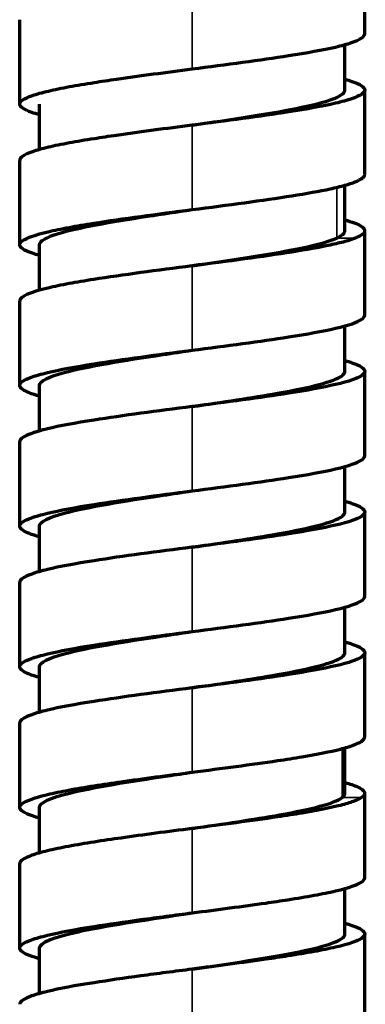
# Model space of a CAD drawing. Units: millimetres. Extents: x 56 to 1051, y -463 to 1001.
# Drawn here: x 521 to 535, y 551 to 591 of the extents above; entities that cross this region are included whole.
import ezdxf

# ---------------------------------------------------------------- set-up
doc = ezdxf.new("R2010")
doc.units = ezdxf.units.MM
doc.header["$LTSCALE"] = 0.75
doc.layers.add('Visible', color=7, linetype='Continuous', lineweight=70)
doc.layers.add('Visible Narrow', color=7, linetype='Continuous', lineweight=35)

msp = doc.modelspace()

# ---------------------------------------------------------------- linework, layer by layer
at = {"layer": 'Visible', "extrusion": (0, 1, 0)}
for p, q in [((534.626, 590.857), (534.626, 594.286)), ((520.626, 588), (520.626, 591.429)), ((533.819, 588.57), (533.819, 590.416)), ((534.626, 585.141), (534.626, 588.571)), ((521.432, 586.153), (521.432, 587.998)), ((520.626, 582.285), (520.626, 585.714)), ((533.82, 582.854), (533.82, 584.701)), ((534.626, 579.426), (534.626, 582.855)), ((521.431, 580.437), (521.431, 582.282)), ((520.626, 576.57), (520.626, 579.999)), ((533.822, 577.137), (533.822, 578.987)), ((534.626, 573.711), (534.626, 577.14)), ((521.43, 574.721), (521.43, 576.566)), ((520.626, 570.854), (520.626, 574.284)), ((533.822, 571.422), (533.822, 573.272)), ((534.626, 567.996), (534.626, 571.425)), ((521.43, 569.006), (521.43, 570.85)), ((520.626, 565.139), (520.626, 568.568)), ((533.822, 565.707), (533.822, 567.556)), ((534.626, 562.281), (534.626, 565.71)), ((521.43, 563.291), (521.43, 565.135)), ((520.626, 559.424), (520.626, 562.853)), ((533.822, 559.992), (533.822, 561.841)), ((534.626, 556.566), (534.626, 559.995)), ((521.428, 557.575), (521.428, 559.42)), ((520.626, 553.709), (520.626, 557.138)), ((533.825, 554.278), (533.825, 556.127)), ((534.626, 550.85), (534.626, 554.279)), ((521.426, 551.86), (521.426, 553.706))]:
    msp.add_line(p, q, dxfattribs=at)
at = {"layer": 'Visible'}
for points, knots in [([(527.625, 589.429), (528.316, 589.518), (529.006, 589.608), (530.346, 589.79), (530.966, 589.879), (532.281, 590.085), (532.933, 590.202), (533.695, 590.379), (533.913, 590.439), (534.266, 590.559), (534.4, 590.619), (534.579, 590.738), (534.625, 590.797), (534.626, 590.856), (534.626, 590.856), (534.626, 590.857)], [-2.213942, -2.213942, -2.213942, -2.213942, -2.012909, -2.012909, -1.805991, -1.805991, -1.532358, -1.532358, -1.392099, -1.392099, -1.251651, -1.251651, -1.11377, -1.11377, -1.112876, -1.112876, -1.112876, -1.112876]), ([(521.432, 587.561), (521.313, 587.594), (521.206, 587.628), (520.796, 587.775), (520.626, 587.887), (520.626, 588.056), (520.668, 588.112), (520.837, 588.228), (520.968, 588.288), (521.315, 588.409), (521.532, 588.47), (522.037, 588.59), (522.323, 588.649), (522.949, 588.765), (523.285, 588.821), (523.934, 588.923), (524.241, 588.969), (525.035, 589.084), (525.537, 589.154), (526.568, 589.291), (527.096, 589.36), (527.625, 589.429)], [-1.44573, -1.44573, -1.44573, -1.44573, -1.367791, -1.367791, -1.106418, -1.106418, -0.975824, -0.975824, -0.837118, -0.837118, -0.696342, -0.696342, -0.558816, -0.558816, -0.427373, -0.427373, -0.320592, -0.320592, -0.160287, -0.160287, -0.000255, -0.000255, -0.000255, -0.000255]), ([(533.819, 589.012), (533.926, 588.983), (534.023, 588.953), (534.45, 588.805), (534.627, 588.687), (534.625, 588.511), (534.579, 588.452), (534.4, 588.333), (534.266, 588.273), (533.913, 588.153), (533.695, 588.093), (532.933, 587.916), (532.281, 587.799), (530.966, 587.592), (530.346, 587.504), (529.006, 587.322), (528.316, 587.232), (527.625, 587.143)], [-1.501018, -1.501018, -1.501018, -1.501018, -1.428526, -1.428526, -1.143334, -1.143334, -1.000075, -1.000075, -0.854151, -0.854151, -0.708421, -0.708421, -0.424118, -0.424118, -0.20913, -0.20913, -0.000256, -0.000256, -0.000256, -0.000256]), ([(527.625, 587.143), (528.566, 587.281), (531.133, 587.657), (533.45, 588.132), (533.819, 588.47), (533.819, 588.57)], [0.20174238, 0.20174238, 0.20174238, 0.20174238, 0.21994372, 0.25136426, 0.26450928, 0.26450928, 0.26450928, 0.26450928]), ([(527.625, 587.143), (527.096, 587.074), (526.568, 587.005), (525.537, 586.867), (525.035, 586.798), (524.241, 586.683), (523.934, 586.637), (523.285, 586.535), (522.949, 586.479), (522.323, 586.363), (522.037, 586.304), (521.532, 586.184), (521.315, 586.123), (520.968, 586.002), (520.837, 585.942), (520.668, 585.826), (520.626, 585.77), (520.626, 585.714)], [-2.209963, -2.209963, -2.209963, -2.209963, -2.050139, -2.050139, -1.890043, -1.890043, -1.7834, -1.7834, -1.652127, -1.652127, -1.514779, -1.514779, -1.374186, -1.374186, -1.23566, -1.23566, -1.105271, -1.105271, -1.105271, -1.105271]), ([(534.246, 584.842), (534.456, 584.926), (534.582, 585.01), (534.622, 585.11), (534.626, 585.126), (534.626, 585.141)], [-1.8541853, -1.8541853, -1.8541853, -1.8541853, -1.5076448, -1.5076448, -1.4425498, -1.4425498, -1.4425498, -1.4425498]), ([(527.625, 583.713), (528.344, 583.807), (529.062, 583.9), (530.432, 584.087), (531.08, 584.18), (532.265, 584.369), (532.793, 584.464), (533.449, 584.605), (533.643, 584.652), (533.984, 584.747), (534.128, 584.794), (534.246, 584.842)], [-0.8800607, -0.8800607, -0.8800607, -0.8800607, -0.660688, -0.660688, -0.4412506, -0.4412506, -0.2206353, -0.2206353, -0.1101677, -0.1101677, -0.0000835, -0.0000835, -0.0000835, -0.0000835]), ([(521.431, 581.846), (521.324, 581.876), (521.227, 581.906), (520.968, 581.996), (520.837, 582.056), (520.668, 582.173), (520.626, 582.229), (520.626, 582.341), (520.669, 582.397), (520.925, 582.573), (521.277, 582.693), (522.026, 582.872), (522.312, 582.932), (522.937, 583.048), (523.272, 583.104), (524.214, 583.252), (524.859, 583.345), (526.21, 583.529), (526.917, 583.622), (527.625, 583.713)], [-1.444331, -1.444331, -1.444331, -1.444331, -1.374396, -1.374396, -1.2358, -1.2358, -1.105299, -1.105299, -0.974814, -0.974814, -0.697838, -0.697838, -0.560438, -0.560438, -0.428933, -0.428933, -0.214539, -0.214539, -0.000232, -0.000232, -0.000232, -0.000232]), ([(521.431, 582.282), (521.431, 582.436), (522.091, 582.824), (524.812, 583.301), (527.013, 583.624), (527.625, 583.713)], [0.88741272, 0.88741272, 0.88741272, 0.88741272, 0.90778479, 0.93852319, 0.95037843, 0.95037843, 0.95037843, 0.95037843]), ([(533.819, 583.297), (534.124, 583.212), (534.324, 583.133), (534.593, 582.976), (534.65, 582.892), (534.582, 582.724), (534.456, 582.64), (534.246, 582.556)], [-0.5614002, -0.5614002, -0.5614002, -0.5614002, -0.3918985, -0.3918985, -0.1958969, -0.1958969, -0.0000836, -0.0000836, -0.0000836, -0.0000836]), ([(534.246, 582.556), (534.128, 582.508), (533.984, 582.461), (533.643, 582.366), (533.449, 582.319), (532.793, 582.177), (532.265, 582.083), (531.08, 581.894), (530.432, 581.801), (529.062, 581.614), (528.344, 581.521), (527.625, 581.427)], [-0.872281, -0.872281, -0.872281, -0.872281, -0.7631888, -0.7631888, -0.6537167, -0.6537167, -0.4350893, -0.4350893, -0.2176293, -0.2176293, -0.0002326, -0.0002326, -0.0002326, -0.0002326]), ([(527.625, 581.427), (528.601, 581.571), (531.169, 581.947), (532.975, 582.323), (533.49, 582.556)], [0.95037837, 0.95037837, 0.95037837, 0.95037837, 0.9692616, 1, 1, 1, 1]), ([(527.625, 581.427), (526.917, 581.335), (526.21, 581.243), (524.859, 581.059), (524.214, 580.966), (523.272, 580.818), (522.937, 580.762), (522.312, 580.646), (522.026, 580.586), (521.277, 580.407), (520.925, 580.287), (520.669, 580.111), (520.626, 580.055), (520.626, 579.999), (520.626, 579.999), (520.626, 579.999)], [-2.212389, -2.212389, -2.212389, -2.212389, -1.997933, -1.997933, -1.783388, -1.783388, -1.651791, -1.651791, -1.514295, -1.514295, -1.237124, -1.237124, -1.106548, -1.106548, -1.106299, -1.106299, -1.106299, -1.106299]), ([(527.625, 577.998), (528.316, 578.088), (529.006, 578.178), (530.347, 578.36), (530.967, 578.448), (532.282, 578.655), (532.933, 578.772), (534.005, 579.021), (534.329, 579.141), (534.579, 579.307), (534.625, 579.366), (534.626, 579.426), (534.626, 579.426), (534.626, 579.426)], [-2.0574398, -2.0574398, -2.0574398, -2.0574398, -1.8936142, -1.8936142, -1.7250383, -1.7250383, -1.5020685, -1.5020685, -1.2509866, -1.2509866, -1.1131322, -1.1131322, -1.1120888, -1.1120888, -1.1120888, -1.1120888]), ([(521.43, 576.131), (521.112, 576.221), (520.881, 576.31), (520.669, 576.457), (520.626, 576.513), (520.625, 576.682), (520.795, 576.794), (521.282, 576.968), (521.497, 577.03), (522.247, 577.211), (522.88, 577.327), (524.223, 577.539), (524.866, 577.631), (526.214, 577.815), (526.919, 577.907), (527.625, 577.998)], [-1.454655, -1.454655, -1.454655, -1.454655, -1.245309, -1.245309, -1.113649, -1.113649, -0.850127, -0.850127, -0.706685, -0.706685, -0.42749, -0.42749, -0.213817, -0.213817, -0.000147, -0.000147, -0.000147, -0.000147]), ([(521.43, 576.566), (521.43, 576.746), (522.275, 577.165), (525.203, 577.643), (527.225, 577.94), (527.626, 577.998)], [0.63600162, 0.63600162, 0.63600162, 0.63600162, 0.65983117, 0.69125171, 0.69902126, 0.69902126, 0.69902126, 0.69902126]), ([(533.822, 577.581), (533.928, 577.551), (534.024, 577.522), (534.45, 577.374), (534.627, 577.257), (534.625, 577.08), (534.579, 577.021), (534.329, 576.855), (534.005, 576.735), (532.933, 576.486), (532.282, 576.368), (530.967, 576.162), (530.347, 576.073), (529.006, 575.892), (528.316, 575.802), (527.625, 575.712)], [-1.64311, -1.64311, -1.64311, -1.64311, -1.554849, -1.554849, -1.204771, -1.204771, -1.028915, -1.028915, -0.708619, -0.708619, -0.424184, -0.424184, -0.209137, -0.209137, -0.000149, -0.000149, -0.000149, -0.000149]), ([(527.626, 575.712), (528.847, 575.892), (531.697, 576.309), (533.632, 576.784), (533.822, 577.08), (533.822, 577.137)], [0.69902126, 0.69902126, 0.69902126, 0.69902126, 0.72267224, 0.75409277, 0.76169874, 0.76169874, 0.76169874, 0.76169874]), ([(527.625, 575.712), (526.919, 575.621), (526.214, 575.528), (524.866, 575.345), (524.223, 575.253), (522.88, 575.041), (522.247, 574.925), (521.497, 574.744), (521.282, 574.682), (520.796, 574.508), (520.626, 574.396), (520.626, 574.284)], [-2.208301, -2.208301, -2.208301, -2.208301, -1.99657, -1.99657, -1.784835, -1.784835, -1.508173, -1.508173, -1.366032, -1.366032, -1.105174, -1.105174, -1.105174, -1.105174]), ([(527.625, 572.283), (528.316, 572.373), (529.007, 572.462), (530.348, 572.644), (530.967, 572.733), (532.282, 572.939), (532.934, 573.057), (534.005, 573.306), (534.329, 573.426), (534.579, 573.592), (534.625, 573.651), (534.626, 573.71), (534.626, 573.711), (534.626, 573.711)], [-2.0708155, -2.0708155, -2.0708155, -2.0708155, -1.9058893, -1.9058893, -1.7361693, -1.7361693, -1.511704, -1.511704, -1.2589795, -1.2589795, -1.1202503, -1.1202503, -1.1192509, -1.1192509, -1.1192509, -1.1192509]), ([(521.43, 570.416), (521.111, 570.505), (520.881, 570.595), (520.668, 570.742), (520.626, 570.798), (520.626, 570.967), (520.796, 571.079), (521.283, 571.254), (521.498, 571.315), (522.249, 571.496), (522.882, 571.612), (524.225, 571.824), (524.868, 571.916), (526.215, 572.099), (526.919, 572.191), (527.625, 572.283)], [-1.454678, -1.454678, -1.454678, -1.454678, -1.244996, -1.244996, -1.113339, -1.113339, -0.849851, -0.849851, -0.706422, -0.706422, -0.427238, -0.427238, -0.213691, -0.213691, -0.000147, -0.000147, -0.000147, -0.000147]), ([(521.43, 570.85), (521.43, 571.031), (522.275, 571.45), (525.203, 571.927), (527.225, 572.224), (527.626, 572.283)], [0.38463744, 0.38463744, 0.38463744, 0.38463744, 0.40846692, 0.43988745, 0.44765719, 0.44765719, 0.44765719, 0.44765719]), ([(533.822, 571.866), (533.928, 571.836), (534.024, 571.807), (534.45, 571.659), (534.627, 571.542), (534.625, 571.365), (534.579, 571.306), (534.329, 571.14), (534.005, 571.02), (532.934, 570.771), (532.282, 570.653), (530.967, 570.447), (530.348, 570.358), (529.007, 570.176), (528.316, 570.087), (527.625, 569.997)], [-1.643097, -1.643097, -1.643097, -1.643097, -1.554816, -1.554816, -1.204822, -1.204822, -1.029007, -1.029007, -0.708724, -0.708724, -0.424255, -0.424255, -0.209165, -0.209165, -0.000149, -0.000149, -0.000149, -0.000149]), ([(527.626, 569.997), (528.847, 570.176), (531.697, 570.594), (533.632, 571.069), (533.822, 571.364), (533.822, 571.422)], [0.44765719, 0.44765719, 0.44765719, 0.44765719, 0.47130798, 0.50272851, 0.51031957, 0.51031957, 0.51031957, 0.51031957]), ([(527.625, 569.997), (526.919, 569.905), (526.215, 569.813), (524.868, 569.63), (524.225, 569.538), (522.882, 569.326), (522.249, 569.21), (521.498, 569.029), (521.283, 568.967), (520.796, 568.793), (520.626, 568.681), (520.626, 568.568), (520.626, 568.568), (520.626, 568.568)], [-2.20774, -2.20774, -2.20774, -2.20774, -1.99621, -1.99621, -1.784674, -1.784674, -1.508121, -1.508121, -1.366043, -1.366043, -1.105037, -1.105037, -1.105025, -1.105025, -1.105025, -1.105025]), ([(527.625, 566.568), (528.316, 566.658), (529.007, 566.747), (530.348, 566.929), (530.967, 567.018), (532.282, 567.224), (532.934, 567.342), (534.005, 567.591), (534.329, 567.711), (534.579, 567.877), (534.625, 567.936), (534.626, 567.995), (534.626, 567.996), (534.626, 567.996)], [-2.0708215, -2.0708215, -2.0708215, -2.0708215, -1.9058937, -1.9058937, -1.7361718, -1.7361718, -1.5117043, -1.5117043, -1.2589785, -1.2589785, -1.1202492, -1.1202492, -1.119251, -1.119251, -1.119251, -1.119251]), ([(521.43, 564.701), (521.111, 564.79), (520.881, 564.88), (520.668, 565.027), (520.626, 565.083), (520.626, 565.252), (520.796, 565.364), (521.283, 565.538), (521.498, 565.6), (522.248, 565.781), (522.882, 565.897), (524.225, 566.109), (524.868, 566.2), (526.214, 566.384), (526.919, 566.476), (527.625, 566.568)], [-1.454675, -1.454675, -1.454675, -1.454675, -1.245067, -1.245067, -1.11341, -1.11341, -0.849915, -0.849915, -0.706483, -0.706483, -0.427297, -0.427297, -0.21372, -0.21372, -0.000147, -0.000147, -0.000147, -0.000147]), ([(521.43, 565.135), (521.43, 565.316), (522.275, 565.735), (525.203, 566.212), (527.225, 566.509), (527.626, 566.568)], [0.13327316, 0.13327316, 0.13327316, 0.13327316, 0.15710266, 0.18852319, 0.19629294, 0.19629294, 0.19629294, 0.19629294]), ([(533.822, 566.151), (533.928, 566.121), (534.024, 566.091), (534.45, 565.944), (534.627, 565.826), (534.625, 565.65), (534.579, 565.591), (534.329, 565.425), (534.005, 565.305), (532.934, 565.056), (532.282, 564.938), (530.967, 564.732), (530.348, 564.643), (529.007, 564.461), (528.316, 564.372), (527.625, 564.282)], [-1.643101, -1.643101, -1.643101, -1.643101, -1.554817, -1.554817, -1.20482, -1.20482, -1.029004, -1.029004, -0.708721, -0.708721, -0.424252, -0.424252, -0.209164, -0.209164, -0.000149, -0.000149, -0.000149, -0.000149]), ([(527.626, 564.282), (528.847, 564.461), (531.697, 564.879), (533.632, 565.354), (533.822, 565.649), (533.822, 565.707)], [0.19629294, 0.19629294, 0.19629294, 0.19629294, 0.21994372, 0.25136426, 0.25895531, 0.25895531, 0.25895531, 0.25895531]), ([(527.625, 564.282), (526.919, 564.19), (526.214, 564.098), (524.868, 563.914), (524.225, 563.822), (522.882, 563.611), (522.248, 563.495), (521.498, 563.314), (521.283, 563.252), (520.796, 563.078), (520.626, 562.966), (520.626, 562.853)], [-2.207861, -2.207861, -2.207861, -2.207861, -1.996285, -1.996285, -1.784704, -1.784704, -1.508127, -1.508127, -1.366035, -1.366035, -1.105055, -1.105055, -1.105055, -1.105055]), ([(527.625, 560.853), (528.229, 560.931), (528.832, 561.009), (529.998, 561.166), (530.563, 561.244), (531.438, 561.375), (531.77, 561.428), (532.696, 561.584), (533.228, 561.688), (533.844, 561.845), (534.019, 561.897), (534.305, 562.001), (534.416, 562.053), (534.494, 562.105)], [-0.9765951, -0.9765951, -0.9765951, -0.9765951, -0.7922492, -0.7922492, -0.608133, -0.608133, -0.4856007, -0.4856007, -0.2424224, -0.2424224, -0.1212217, -0.1212217, -0.0000568, -0.0000568, -0.0000568, -0.0000568]), ([(521.428, 558.986), (521.321, 559.016), (521.225, 559.046), (520.967, 559.136), (520.836, 559.196), (520.668, 559.312), (520.625, 559.368), (520.626, 559.538), (520.798, 559.65), (521.286, 559.824), (521.502, 559.885), (522.003, 560.006), (522.287, 560.066), (523.264, 560.249), (524.016, 560.362), (525.192, 560.53), (525.665, 560.595), (526.634, 560.724), (527.129, 560.788), (527.625, 560.853)], [-1.279877, -1.279877, -1.279877, -1.279877, -1.221425, -1.221425, -1.104895, -1.104895, -0.995149, -0.995149, -0.775559, -0.775559, -0.656064, -0.656064, -0.540549, -0.540549, -0.300227, -0.300227, -0.150102, -0.150102, -0.000112, -0.000112, -0.000112, -0.000112]), ([(521.428, 559.42), (521.428, 559.616), (522.382, 560.045), (525.379, 560.523), (527.295, 560.804), (527.625, 560.853)], [0.88192717, 0.88192717, 0.88192717, 0.88192717, 0.90778479, 0.93852319, 0.94492375, 0.94492375, 0.94492375, 0.94492375]), ([(533.822, 560.435), (534.022, 560.38), (534.195, 560.321), (534.493, 560.186), (534.589, 560.113), (534.645, 559.965), (534.603, 559.892), (534.494, 559.819)], [-0.4842901, -0.4842901, -0.4842901, -0.4842901, -0.3416357, -0.3416357, -0.1712469, -0.1712469, -0.0000567, -0.0000567, -0.0000567, -0.0000567]), ([(534.494, 559.819), (534.416, 559.767), (534.305, 559.715), (534.019, 559.611), (533.844, 559.559), (533.228, 559.402), (532.696, 559.298), (531.77, 559.142), (531.438, 559.089), (530.563, 558.958), (529.998, 558.88), (528.832, 558.723), (528.229, 558.645), (527.625, 558.567)], [-0.9674136, -0.9674136, -0.9674136, -0.9674136, -0.8473951, -0.8473951, -0.7273411, -0.7273411, -0.4864637, -0.4864637, -0.3650908, -0.3650908, -0.1827166, -0.1827166, -0.0001132, -0.0001132, -0.0001132, -0.0001132]), ([(527.625, 558.567), (528.881, 558.751), (531.731, 559.169), (533.403, 559.586), (533.709, 559.819)], [0.94492365, 0.94492365, 0.94492365, 0.94492365, 0.9692616, 1, 1, 1, 1]), ([(527.625, 558.567), (527.129, 558.502), (526.634, 558.438), (525.665, 558.308), (525.192, 558.244), (524.016, 558.076), (523.264, 557.962), (522.287, 557.78), (522.003, 557.72), (521.502, 557.599), (521.286, 557.538), (520.798, 557.364), (520.626, 557.251), (520.626, 557.138), (520.626, 557.138), (520.626, 557.138)], [-2.293811, -2.293811, -2.293811, -2.293811, -2.115022, -2.115022, -1.936069, -1.936069, -1.6496, -1.6496, -1.511903, -1.511903, -1.369463, -1.369463, -1.107707, -1.107707, -1.107132, -1.107132, -1.107132, -1.107132]), ([(527.625, 555.137), (528.139, 555.204), (528.653, 555.271), (529.656, 555.405), (530.145, 555.471), (530.921, 555.582), (531.219, 555.627), (531.89, 555.732), (532.249, 555.792), (532.896, 555.911), (533.185, 555.97), (534.005, 556.161), (534.329, 556.28), (534.579, 556.446), (534.625, 556.505), (534.626, 556.565), (534.626, 556.565), (534.626, 556.566)], [-1.3929538, -1.3929538, -1.3929538, -1.3929538, -1.3268072, -1.3268072, -1.2606654, -1.2606654, -1.2164591, -1.2164591, -1.1567603, -1.1567603, -1.0985331, -1.0985331, -0.967446, -0.967446, -0.8954815, -0.8954815, -0.8949317, -0.8949317, -0.8949317, -0.8949317]), ([(521.426, 553.271), (521.422, 553.272), (521.419, 553.273), (521.005, 553.391), (520.744, 553.507), (520.636, 553.652), (520.626, 553.68), (520.626, 553.822), (520.796, 553.934), (521.283, 554.108), (521.498, 554.169), (522.248, 554.35), (522.882, 554.467), (524.225, 554.678), (524.867, 554.77), (525.877, 554.908), (526.222, 554.954), (526.745, 555.023), (526.921, 555.046), (527.273, 555.092), (527.449, 555.114), (527.625, 555.137)], [-1.453804, -1.453804, -1.453804, -1.453804, -1.45132, -1.45132, -1.179041, -1.179041, -1.113244, -1.113244, -0.84974, -0.84974, -0.706315, -0.706315, -0.42713, -0.42713, -0.21361, -0.21361, -0.106785, -0.106785, -0.053395, -0.053395, -0.000021, -0.000021, -0.000021, -0.000021]), ([(521.426, 553.706), (521.426, 553.928), (522.607, 554.387), (525.768, 554.864), (527.507, 555.12), (527.625, 555.137)], [0.6306151, 0.6306151, 0.6306151, 0.6306151, 0.65983117, 0.69125171, 0.69355698, 0.69355698, 0.69355698, 0.69355698]), ([(533.826, 554.719), (533.925, 554.691), (534.021, 554.662), (534.45, 554.514), (534.627, 554.396), (534.625, 554.219), (534.579, 554.16), (534.329, 553.994), (534.005, 553.875), (533.185, 553.684), (532.896, 553.625), (532.249, 553.506), (531.89, 553.446), (531.219, 553.341), (530.921, 553.296), (530.145, 553.185), (529.656, 553.119), (528.653, 552.985), (528.139, 552.918), (527.625, 552.851)], [-1.593808, -1.593808, -1.593808, -1.593808, -1.506101, -1.506101, -1.169359, -1.169359, -1.000202, -1.000202, -0.692075, -0.692075, -0.555208, -0.555208, -0.414883, -0.414883, -0.310974, -0.310974, -0.155504, -0.155504, -0.000022, -0.000022, -0.000022, -0.000022]), ([(527.625, 552.851), (529.126, 553.072), (532.253, 553.531), (533.776, 554.006), (533.825, 554.261), (533.825, 554.278)], [0.69355692, 0.69355692, 0.69355692, 0.69355692, 0.72267224, 0.75409277, 0.75630951, 0.75630951, 0.75630951, 0.75630951]), ([(527.625, 552.851), (527.449, 552.828), (527.273, 552.805), (526.921, 552.759), (526.745, 552.736), (526.222, 552.668), (525.877, 552.622), (524.867, 552.484), (524.225, 552.392), (522.882, 552.181), (522.248, 552.064), (521.498, 551.883), (521.283, 551.822), (520.796, 551.648), (520.626, 551.535), (520.626, 551.423)], [-2.22335, -2.22335, -2.22335, -2.22335, -2.170009, -2.170009, -2.116651, -2.116651, -2.00989, -2.00989, -1.796499, -1.796499, -1.517481, -1.517481, -1.374142, -1.374142, -1.110831, -1.110831, -1.110831, -1.110831])]:
    msp.add_open_spline(points, degree=3, knots=knots, dxfattribs=at)
for points in [[(533.49, 582.556), (533.711, 582.655), (533.82, 582.755), (533.82, 582.854)], [(534.494, 562.105), (534.581, 562.164), (534.625, 562.222), (534.625, 562.281)], [(533.709, 559.819), (533.785, 559.876), (533.822, 559.934), (533.822, 559.992)]]:
    msp.add_open_spline(points, degree=3, dxfattribs=at)
at = {"layer": 'Visible Narrow', "extrusion": (0, 1, 0)}
for p, q in [((527.625, 589.429), (527.625, 592.858)), ((527.625, 583.713), (527.625, 587.143)), ((533.49, 582.556), (533.49, 584.617)), ((534.246, 582.556), (533.49, 582.556)), ((527.625, 577.998), (527.625, 581.427)), ((527.625, 572.283), (527.625, 575.712)), ((527.625, 566.568), (527.625, 569.997)), ((527.625, 560.853), (527.625, 564.282)), ((533.709, 559.819), (533.709, 561.811)), ((534.494, 559.819), (533.709, 559.819)), ((527.625, 555.137), (527.625, 558.567)), ((527.625, 549.422), (527.625, 552.851))]:
    msp.add_line(p, q, dxfattribs=at)

doc.saveas('drawing.dxf')
